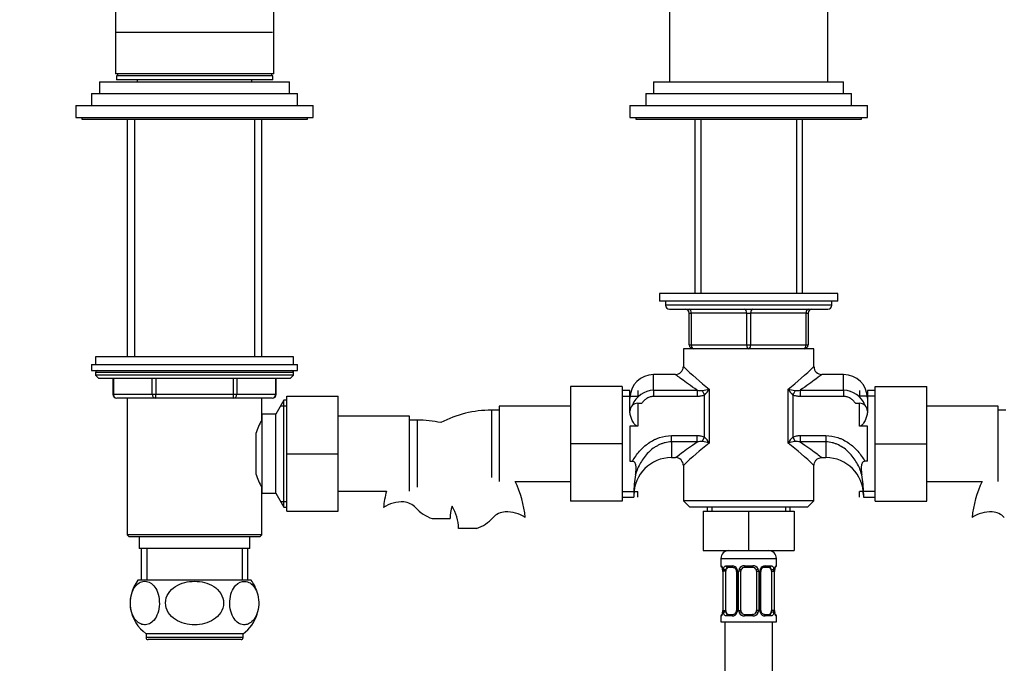
# Model space of a CAD drawing. Units: millimetres. Extents: x 0 to 1496, y 0 to 1832.
# Drawn here: x 539 to 787, y 1040 to 1202 of the extents above; entities that cross this region are included whole.
import ezdxf
from ezdxf import colors
from ezdxf.entities.mleader import LeaderData, LeaderLine
from ezdxf.math import Vec2, Vec3

# ---------------------------------------------------------------- set-up
doc = ezdxf.new("R2010")
doc.units = ezdxf.units.MM
doc.layers.add('DV1_Défaut', color=7, linetype='Continuous')
doc.layers.add('Défaut', color=7, linetype='Continuous')

# ---------------------------------------------------------------- blocks, each defined once
blk = doc.blocks.new('_DOT')
at = {"color": 0}
blk.add_line((0, 0), (-1, 0), dxfattribs=at)
at = {"color": 0, "const_width": 0.333}
blk.add_lwpolyline([(-0.1665, 0, 1), (0.1665, 0, 1)], format="xyb", close=True, dxfattribs=at)
blk = doc.blocks.new('SE')
at = {"layer": 'DV1_Défaut', "color": 7, "linetype": 'Continuous'}
for p, q in [((562.74, 1239.16), (562.74, 1188.66)), ((602.74, 1188.66), (602.74, 1239.16)), ((702.74, 1226.66), (702.74, 1186.66)), ((742.74, 1186.66), (742.74, 1226.66)), ((602.44, 1199.11), (563.04, 1199.11)), ((558.74, 1186.66), (606.74, 1186.66)), ((558.74, 1186.66), (558.74, 1183.66)), ((602.74, 1188.66), (562.74, 1188.66)), ((602.49, 1188.16), (562.99, 1188.16)), ((562.99, 1188.16), (562.99, 1187.16)), ((602.49, 1187.16), (562.99, 1187.16)), ((563.24, 1188.66), (563.24, 1188.16)), ((568.24, 1187.16), (568.24, 1186.66)), ((597.24, 1186.66), (597.24, 1187.16)), ((602.24, 1188.16), (602.24, 1188.66)), ((602.49, 1187.16), (602.49, 1188.16)), ((606.74, 1183.66), (606.74, 1186.66)), ((698.74, 1186.66), (746.74, 1186.66)), ((698.74, 1186.66), (698.74, 1183.66)), ((746.74, 1183.66), (746.74, 1186.66)), ((556.74, 1183.66), (608.74, 1183.66)), ((556.74, 1183.66), (556.74, 1180.66)), ((608.74, 1180.66), (608.74, 1183.66)), ((696.74, 1183.66), (748.74, 1183.66)), ((696.74, 1183.66), (696.74, 1180.66)), ((748.74, 1180.66), (748.74, 1183.66)), ((552.74, 1180.66), (612.74, 1180.66)), ((552.74, 1180.66), (552.74, 1177.66)), ((612.74, 1177.66), (612.74, 1180.66)), ((692.74, 1180.66), (752.74, 1180.66)), ((692.74, 1180.66), (692.74, 1177.66)), ((752.74, 1177.66), (752.74, 1180.66)), ((552.74, 1177.66), (612.74, 1177.66)), ((554.24, 1177.66), (554.24, 1177.16)), ((554.24, 1177.16), (611.24, 1177.16)), ((565.74, 1177.16), (565.74, 1117.16)), ((567.6, 1177.16), (567.6, 1117.16)), ((597.89, 1177.16), (597.89, 1117.16)), ((599.74, 1117.16), (599.74, 1177.16)), ((611.24, 1177.16), (611.24, 1177.66)), ((692.74, 1177.66), (752.74, 1177.66)), ((694.24, 1177.66), (694.24, 1177.16)), ((694.24, 1177.16), (751.24, 1177.16)), ((709.14, 1177.16), (709.14, 1133.16)), ((710.68, 1177.16), (710.68, 1133.16)), ((734.8, 1177.16), (734.8, 1133.16)), ((736.34, 1133.16), (736.34, 1177.16)), ((751.24, 1177.16), (751.24, 1177.66)), ((745.24, 1133.16), (700.24, 1133.16)), ((700.24, 1133.16), (700.24, 1131.16)), ((745.24, 1131.16), (745.24, 1133.16)), ((745.24, 1131.16), (700.24, 1131.16)), ((701.74, 1131.16), (701.74, 1130.16)), ((743.74, 1130.16), (701.74, 1130.16)), ((743.74, 1130.16), (743.74, 1131.16)), ((702.74, 1129.16), (742.74, 1129.16)), ((707.74, 1128.16), (708.24, 1128.16)), ((707.74, 1120.16), (707.74, 1128.16)), ((722.24, 1128.16), (708.24, 1128.16)), ((708.24, 1128.16), (708.24, 1120.16)), ((722.24, 1128.16), (723.24, 1128.16)), ((722.24, 1120.16), (722.24, 1128.16)), ((737.24, 1128.16), (723.24, 1128.16)), ((723.24, 1128.16), (723.24, 1120.16)), ((737.24, 1128.16), (737.74, 1128.16)), ((737.24, 1120.16), (737.24, 1128.16)), ((737.74, 1128.16), (737.74, 1120.16)), ((707.74, 1120.16), (708.24, 1120.16)), ((708.24, 1120.16), (722.24, 1120.16)), ((722.24, 1120.16), (723.24, 1120.16)), ((723.24, 1120.16), (737.24, 1120.16)), ((737.24, 1120.16), (737.74, 1120.16)), ((607.74, 1117.16), (557.74, 1117.16)), ((557.74, 1117.16), (557.74, 1115.16)), ((607.74, 1115.16), (607.74, 1117.16)), ((739.24, 1119.16), (706.24, 1119.16)), ((706.24, 1119.16), (706.24, 1114.6)), ((739.24, 1114.6), (739.24, 1119.16)), ((556.74, 1115.16), (608.74, 1115.16)), ((556.74, 1115.16), (556.74, 1113.66)), ((608.74, 1113.66), (608.74, 1115.16)), ((556.74, 1113.66), (608.74, 1113.66)), ((607.74, 1113.16), (557.74, 1113.16)), ((557.74, 1113.16), (557.74, 1112.51)), ((607.74, 1112.51), (557.74, 1112.51)), ((557.74, 1112.51), (558.59, 1111.66)), ((606.9, 1111.66), (607.74, 1112.51)), ((607.74, 1112.51), (607.74, 1113.16)), ((698.74, 1108.7), (698.74, 1112.66)), ((704.27, 1112.66), (698.74, 1112.66)), ((746.74, 1112.66), (741.21, 1112.66)), ((746.74, 1108.7), (746.74, 1112.66)), ((606.9, 1111.66), (558.59, 1111.66)), ((562.11, 1111.66), (562.11, 1107.66)), ((562.25, 1111.66), (562.25, 1107.66)), ((572.06, 1107.66), (572.06, 1111.66)), ((572.93, 1111.66), (572.93, 1107.66)), ((592.56, 1107.66), (592.56, 1111.66)), ((593.42, 1111.66), (593.42, 1107.66)), ((603.24, 1107.66), (603.24, 1111.66)), ((603.37, 1107.66), (603.37, 1111.66)), ((677.74, 1109.66), (677.74, 1095.16)), ((690.74, 1109.66), (677.74, 1109.66)), ((690.74, 1109.66), (690.74, 1095.16)), ((754.74, 1109.66), (767.74, 1109.66)), ((754.74, 1095.13), (754.74, 1109.66)), ((767.74, 1095.13), (767.74, 1109.66)), ((562.25, 1107.66), (562.11, 1107.66)), ((562.25, 1107.66), (572.06, 1107.66)), ((572.06, 1107.66), (572.93, 1107.66)), ((572.93, 1107.66), (592.56, 1107.66)), ((572.93, 1106.66), (572.93, 1107.66)), ((592.56, 1107.66), (593.42, 1107.66)), ((592.56, 1106.66), (592.56, 1107.66)), ((593.42, 1107.66), (603.24, 1107.66)), ((603.24, 1107.66), (603.37, 1107.66)), ((606.04, 1107.16), (619.04, 1107.16)), ((606.04, 1092.63), (606.04, 1107.16)), ((619.04, 1092.63), (619.04, 1107.16)), ((692.74, 1108.66), (690.74, 1108.66)), ((690.74, 1107.22), (694.74, 1107.22)), ((692.74, 1103.38), (692.74, 1108.66)), ((694.74, 1108.66), (694.74, 1107.22)), ((698.74, 1108.7), (709.72, 1108.7)), ((698.74, 1108.7), (698.74, 1107.1)), ((709.72, 1107.1), (698.74, 1107.1)), ((709.72, 1108.7), (709.72, 1107.1)), ((711.02, 1108.62), (711.58, 1107.48)), ((711.58, 1096.85), (711.58, 1107.48)), ((712.78, 1108.99), (712.78, 1095.34)), ((732.7, 1095.34), (732.7, 1108.99)), ((734.46, 1108.62), (733.91, 1107.48)), ((733.91, 1107.48), (733.91, 1096.85)), ((735.77, 1108.7), (746.74, 1108.7)), ((735.77, 1108.7), (735.77, 1107.1)), ((746.74, 1107.1), (735.77, 1107.1)), ((746.74, 1108.7), (746.74, 1107.1)), ((750.74, 1108.66), (750.74, 1107.22)), ((754.74, 1107.22), (750.74, 1107.22)), ((752.74, 1108.66), (752.74, 1103.38)), ((754.74, 1108.66), (752.74, 1108.66)), ((567.73, 1106.66), (563.11, 1106.66)), ((565.73, 1106.66), (565.73, 1072.16)), ((568.31, 1106.66), (567.73, 1106.66)), ((572.93, 1106.66), (568.31, 1106.66)), ((582.16, 1106.66), (572.93, 1106.66)), ((583.32, 1106.66), (582.16, 1106.66)), ((592.56, 1106.66), (583.32, 1106.66)), ((597.17, 1106.66), (592.56, 1106.66)), ((597.76, 1106.66), (597.17, 1106.66)), ((602.37, 1106.66), (597.76, 1106.66)), ((599.75, 1101.16), (599.75, 1106.66)), ((605.33, 1106.16), (603.31, 1102.66)), ((604.5, 1104.72), (606.04, 1104.72)), ((605.33, 1079.16), (605.33, 1106.16)), ((606.04, 1106.16), (605.33, 1106.16)), ((659.74, 1104.66), (659.74, 1085.66)), ((677.74, 1104.66), (659.74, 1104.66)), ((694.74, 1105.41), (695.77, 1105.41)), ((694.74, 1105.41), (694.74, 1099.6)), ((749.71, 1105.41), (750.74, 1105.41)), ((750.74, 1099.6), (750.74, 1105.41)), ((785.74, 1104.66), (767.74, 1104.66)), ((785.74, 1085.66), (785.74, 1104.66)), ((599.84, 1082.66), (599.84, 1102.66)), ((603.31, 1102.66), (599.84, 1102.66)), ((603.31, 1082.66), (603.31, 1102.66)), ((637.04, 1102.16), (619.04, 1102.16)), ((637.04, 1083.16), (637.04, 1102.16)), ((657.74, 1103.66), (657.74, 1086.66)), ((659.74, 1103.66), (657.74, 1103.66)), ((692.74, 1103.33), (692.74, 1103.41)), ((752.74, 1103.41), (752.74, 1103.33)), ((787.74, 1103.66), (785.74, 1103.66)), ((599.84, 1100.81), (599.58, 1100.81)), ((639.04, 1101.16), (637.04, 1101.16)), ((639.04, 1084.16), (639.04, 1101.16)), ((692.74, 1099.6), (692.74, 1090.73)), ((694.74, 1099.6), (692.74, 1099.6)), ((752.74, 1099.6), (750.74, 1099.6)), ((752.74, 1090.73), (752.74, 1099.6)), ((598.34, 1087.58), (598.34, 1097.8)), ((703.24, 1097.23), (709.72, 1097.23)), ((703.24, 1095.62), (703.24, 1097.23)), ((709.72, 1095.62), (709.72, 1097.23)), ((735.77, 1097.23), (742.24, 1097.23)), ((735.77, 1097.23), (735.77, 1095.62)), ((742.24, 1097.23), (742.24, 1095.62)), ((677.74, 1095.16), (677.74, 1080.66)), ((690.74, 1095.16), (677.74, 1095.16)), ((690.74, 1095.16), (690.74, 1080.66)), ((709.72, 1095.62), (703.24, 1095.62)), ((703.24, 1095.62), (703.24, 1091.66)), ((711.02, 1095.71), (711.58, 1096.85)), ((733.91, 1096.85), (734.46, 1095.71)), ((742.24, 1095.62), (735.77, 1095.62)), ((742.24, 1095.62), (742.24, 1091.66)), ((754.74, 1095.13), (767.74, 1095.13)), ((754.74, 1080.66), (754.74, 1095.13)), ((767.74, 1080.66), (767.74, 1095.13)), ((606.04, 1092.63), (619.04, 1092.63)), ((606.04, 1078.16), (606.04, 1092.63)), ((619.04, 1078.16), (619.04, 1092.63)), ((692.74, 1090.73), (693.41, 1090.73)), ((703.24, 1091.66), (704.27, 1091.66)), ((706.24, 1089.73), (706.24, 1080.77)), ((739.24, 1080.77), (739.24, 1089.73)), ((741.21, 1091.66), (742.24, 1091.66)), ((752.74, 1090.73), (752.07, 1090.73)), ((663.73, 1085.66), (677.74, 1085.66)), ((767.74, 1085.66), (781.76, 1085.66)), ((599.58, 1084.51), (599.84, 1084.51)), ((599.75, 1072.16), (599.75, 1084.26)), ((599.84, 1082.66), (603.31, 1082.66)), ((603.31, 1082.66), (605.33, 1079.16)), ((619.04, 1083.16), (631.22, 1083.16)), ((690.74, 1083.1), (694.74, 1083.1)), ((693.74, 1082.56), (693.74, 1081.66)), ((694.74, 1081.66), (694.74, 1083.1)), ((750.74, 1081.66), (750.74, 1083.1)), ((754.74, 1083.1), (750.74, 1083.1)), ((751.74, 1082.56), (751.74, 1081.66)), ((604.5, 1080.6), (606.04, 1080.6)), ((690.74, 1080.66), (677.74, 1080.66)), ((690.74, 1081.66), (693.74, 1081.66)), ((739.24, 1080.77), (706.24, 1080.77)), ((706.24, 1080.77), (707.84, 1079.16)), ((737.64, 1079.16), (739.24, 1080.77)), ((751.74, 1081.66), (754.74, 1081.66)), ((754.74, 1080.66), (767.74, 1080.66)), ((605.33, 1079.16), (606.04, 1079.16)), ((606.04, 1078.16), (619.04, 1078.16)), ((737.64, 1079.16), (707.84, 1079.16)), ((711.24, 1078.16), (711.24, 1068.16)), ((711.24, 1078.16), (722.74, 1078.16)), ((712.24, 1079.16), (712.24, 1078.16)), ((713.43, 1079.16), (713.43, 1078.16)), ((722.74, 1078.16), (722.74, 1068.16)), ((722.74, 1078.16), (734.24, 1078.16)), ((732.06, 1079.16), (732.06, 1078.16)), ((733.24, 1078.16), (733.24, 1079.16)), ((734.24, 1078.16), (734.24, 1068.16)), ((642.76, 1076.25), (647.33, 1076.25)), ((654.02, 1073.75), (649.45, 1073.75)), ((599.75, 1072.16), (565.73, 1072.16)), ((565.73, 1072.16), (566.23, 1071.66)), ((599.25, 1071.66), (566.23, 1071.66)), ((568.74, 1071.66), (568.74, 1068.66)), ((596.74, 1068.66), (596.74, 1071.66)), ((599.25, 1071.66), (599.75, 1072.16)), ((596.74, 1068.66), (568.74, 1068.66)), ((569.24, 1068.66), (569.24, 1060.66)), ((570.68, 1068.66), (570.68, 1060.66)), ((594.8, 1068.66), (594.8, 1060.66)), ((596.24, 1060.66), (596.24, 1068.66)), ((711.24, 1068.16), (722.74, 1068.16)), ((722.74, 1068.16), (734.24, 1068.16)), ((715.74, 1066.16), (729.74, 1066.16)), ((715.74, 1066.16), (715.74, 1064.32)), ((729.74, 1064.32), (729.74, 1066.16)), ((715.74, 1064.32), (715.82, 1064.32)), ((716.22, 1062.92), (716.19, 1062.92)), ((716.19, 1062.92), (716.19, 1053.04)), ((716.22, 1062.92), (716.22, 1053.04)), ((716.33, 1053.04), (716.33, 1062.92)), ((716.94, 1062.92), (716.33, 1062.92)), ((716.94, 1053.04), (716.94, 1062.92)), ((717.1, 1064.32), (718.6, 1064.32)), ((718.84, 1063.92), (717.42, 1063.92)), ((719.69, 1062.92), (719.93, 1062.92)), ((719.69, 1062.92), (719.69, 1053.04)), ((719.93, 1062.92), (719.93, 1053.04)), ((720.2, 1053.04), (720.2, 1062.92)), ((720.74, 1062.92), (720.2, 1062.92)), ((720.74, 1053.04), (720.74, 1062.92)), ((721.68, 1064.32), (723.8, 1064.32)), ((723.74, 1063.92), (721.74, 1063.92)), ((724.74, 1062.92), (724.74, 1053.04)), ((724.74, 1062.92), (725.28, 1062.92)), ((725.28, 1062.92), (725.28, 1053.04)), ((725.56, 1053.04), (725.56, 1062.92)), ((725.8, 1062.92), (725.56, 1062.92)), ((725.8, 1053.04), (725.8, 1062.92)), ((728.06, 1063.92), (726.65, 1063.92)), ((726.88, 1064.32), (728.38, 1064.32)), ((728.54, 1062.92), (728.54, 1053.04)), ((728.54, 1062.92), (729.15, 1062.92)), ((729.15, 1062.92), (729.15, 1053.04)), ((729.26, 1053.04), (729.26, 1062.92)), ((729.26, 1062.92), (729.29, 1062.92)), ((729.29, 1053.04), (729.29, 1062.92)), ((729.74, 1064.32), (729.66, 1064.32)), ((597.05, 1060.66), (568.43, 1060.66)), ((716.19, 1053.04), (716.22, 1053.04)), ((716.33, 1053.04), (716.94, 1053.04)), ((719.93, 1053.04), (719.69, 1053.04)), ((720.2, 1053.04), (720.74, 1053.04)), ((725.28, 1053.04), (724.74, 1053.04)), ((725.56, 1053.04), (725.8, 1053.04)), ((729.15, 1053.04), (728.54, 1053.04)), ((729.29, 1053.04), (729.26, 1053.04)), ((715.82, 1051.64), (715.74, 1051.64)), ((715.74, 1051.64), (715.74, 1050.16)), ((715.74, 1050.16), (729.74, 1050.16)), ((716.74, 1050.16), (716.74, 850.16)), ((718.6, 1051.64), (717.1, 1051.64)), ((717.42, 1052.04), (718.84, 1052.04)), ((723.8, 1051.64), (721.68, 1051.64)), ((721.74, 1052.04), (723.74, 1052.04)), ((726.65, 1052.04), (728.06, 1052.04)), ((728.38, 1051.64), (726.88, 1051.64)), ((728.74, 850.16), (728.74, 1050.16)), ((729.74, 1051.64), (729.66, 1051.64)), ((729.74, 1050.16), (729.74, 1051.64)), ((594.99, 1047.16), (570.49, 1047.16)), ((570.49, 1047.16), (570.49, 1046.16)), ((594.99, 1046.16), (570.49, 1046.16)), ((594.49, 1045.66), (570.99, 1045.66)), ((594.99, 1046.16), (594.99, 1047.16))]:
    blk.add_line(p, q, dxfattribs=at)
for centre, radius, start, end in [((702.74, 1130.16), 1, 180, 270), ((742.74, 1130.16), 1, 270, 0), ((706.74, 1128.16), 1, 0, 90), ((738.74, 1128.16), 1, 90, 180), ((708.74, 1120.16), 1, 180, 270), ((736.74, 1120.16), 1, 270, 0), ((704.27, 1114.63), 1.96, 270.0256, 358.8141), ((767.48, 1178.61), 88.54, 226.2403, 231.8472), ((678, 1178.61), 88.54, 308.1528, 313.7597), ((741.19, 1114.62), 1.94, 180.3963, 270.6828), ((558.24, 1113.16), 0.5, 90, 180), ((607.24, 1113.16), 0.5, 0, 90), ((698.74, 1106.66), 6, 90, 180), ((746.74, 1106.66), 6, 0, 90), ((563.11, 1107.66), 1, 180, 270), ((602.37, 1107.66), 1, 270, 0), ((699.01, 1102.59), 6.12, 92.5216, 157.5344), ((710.59, 1112.05), 3.46, 255.4162, 277.1934), ((703.91, 1147.25), 39.28, 280.4276, 283.0497), ((705.65, 1113.46), 8.42, 314.71, 327.8753), ((741.57, 1147.25), 39.28, 256.9503, 259.5724), ((739.83, 1113.46), 8.42, 212.1247, 225.29), ((734.89, 1112.05), 3.46, 262.7972, 284.5932), ((746.49, 1102.61), 6.1, 22.5442, 87.6313), ((694.74, 1103.41), 2, 90, 180), ((750.74, 1103.41), 2, 0, 90), ((657.74, 1076.25), 27.41, 90, 117.746), ((614.51, 1092.66), 17.03, 150.0635, 162.5426), ((639.04, 1073.75), 27.41, 77.4834, 90), ((767.48, 1025.72), 88.54, 128.1528, 133.7597), ((710.59, 1092.27), 3.46, 82.7972, 104.5932), ((703.91, 1057.08), 39.28, 76.9503, 79.5724), ((705.65, 1090.86), 8.42, 32.1247, 45.29), ((739.83, 1090.86), 8.42, 134.71, 147.8753), ((741.57, 1057.08), 39.28, 100.4276, 103.0497), ((678, 1025.72), 88.54, 46.2403, 51.8472), ((734.89, 1092.27), 3.46, 75.4162, 97.1934), ((703.24, 1082.16), 9.5, 90, 180), ((704.29, 1089.71), 1.94, 0.4099, 90.5784), ((742.24, 1082.16), 9.5, 0, 90), ((614.51, 1092.66), 17.03, 197.4944, 209.9365), ((719.28, 1082.71), 25.54, 169.5818, 180.3206), ((726.2, 1082.71), 25.54, 359.6794, 10.4182), ((639.04, 1073.75), 27.41, 5.8179, 25.752), ((806.44, 1073.75), 27.41, 154.248, 174.1825), ((657.74, 1076.25), 27.41, 165.4011, 174.1825), ((635.15, 1072.1), 8.36, 86.9342, 123.9761), ((635.36, 1076.05), 4.4, 41.929, 86.9342), ((645.99, 1085.6), 9.89, 221.929, 250.9403), ((657.74, 1076.25), 10.41, 162.6159, 180), ((639.04, 1073.75), 10.41, 0, 32.6135), ((661.43, 1073.55), 4.4, 93.0658, 138.071), ((661.64, 1069.6), 8.36, 56.0239, 93.0658), ((783.85, 1069.6), 8.36, 86.9342, 123.9761), ((784.06, 1073.55), 4.4, 41.929, 86.9342), ((650.79, 1083.1), 9.89, 289.0597, 318.071), ((717.74, 1066.16), 2, 90, 180), ((727.74, 1066.16), 2, 0, 90), ((716.14, 1064.32), 0.4, 180, 250.752), ((714.91, 1063.17), 1.27, 0.5403, 12.9567), ((712.87, 1062.93), 3.35, 359.8705, 10.2708), ((714.81, 1062.98), 1.38, 357.3561, 8.0723), ((719.11, 1062.94), 2.78, 167.8078, 180.3687), ((718.53, 1062.94), 1.39, 25.1473, 87.3249), ((718.87, 1062.95), 0.822, 357.5171, 28.8405), ((718.55, 1062.92), 1.38, 359.8791, 25.9211), ((721.54, 1062.92), 1.34, 153.3511, 180.1815), ((721.66, 1062.83), 1.49, 89.2905, 152.1251), ((721.74, 1062.92), 1, 154.4167, 180), ((721.74, 1062.92), 1, 90, 154.4167), ((723.74, 1062.92), 1, 25.5833, 90), ((723.82, 1062.83), 1.49, 27.8747, 90.7097), ((723.74, 1062.92), 1, 0, 25.5833), ((723.95, 1062.92), 1.34, 359.817, 26.6505), ((726.93, 1062.92), 1.38, 154.0799, 180.1199), ((726.95, 1062.94), 1.39, 92.6748, 154.853), ((726.57, 1062.97), 0.772, 150.667, 184.0039), ((726.7, 1063.06), 0.852, 93.6355, 159.8722), ((726.37, 1062.94), 2.78, 359.628, 12.1955), ((732.61, 1062.93), 3.35, 169.7304, 180.1284), ((731.66, 1062.98), 2.37, 168.6666, 181.5544), ((730.28, 1063.35), 0.942, 161.5799, 174.0945), ((729.34, 1064.32), 0.4, 303.8747, 0), ((575.99, 1054.91), 9.5, 142.7217, 234.6235), ((589.49, 1054.91), 9.5, 19.3262, 37.2783), ((715.21, 1052.61), 0.942, 341.5806, 354.0948), ((713.83, 1052.98), 2.36, 348.6639, 1.5539), ((712.87, 1053.04), 3.35, 349.7304, 0.1284), ((719.11, 1053.03), 2.78, 179.628, 192.1955), ((718.53, 1053.03), 1.39, 272.6748, 334.853), ((718.79, 1052.9), 0.852, 273.6357, 339.8683), ((718.91, 1052.99), 0.771, 330.6486, 4.0012), ((718.55, 1053.04), 1.38, 334.0799, 0.1199), ((721.54, 1053.04), 1.34, 179.817, 206.6505), ((721.66, 1053.14), 1.49, 207.8747, 270.7097), ((721.74, 1053.04), 1, 180, 205.5833), ((721.74, 1053.04), 1, 205.5833, 270), ((723.74, 1053.04), 1, 270, 334.4167), ((723.82, 1053.14), 1.49, 269.2905, 332.1251), ((723.74, 1053.04), 1, 334.4167, 0), ((723.95, 1053.04), 1.34, 333.3511, 0.1815), ((726.93, 1053.04), 1.38, 179.8791, 205.9211), ((726.95, 1053.03), 1.39, 205.1473, 267.3249), ((726.62, 1053.01), 0.82, 177.5187, 208.8736), ((726.37, 1053.03), 2.78, 347.8078, 0.3687), ((732.61, 1053.04), 3.35, 179.8705, 190.2708), ((730.67, 1052.98), 1.38, 177.3303, 188.0782), ((730.57, 1052.8), 1.27, 180.5406, 192.9574), ((589.49, 1054.91), 9.5, 305.3765, 342.5806), ((716.14, 1051.64), 0.4, 123.8747, 180), ((729.34, 1051.64), 0.4, 0, 70.752), ((570.99, 1046.16), 0.5, 180, 270), ((594.49, 1046.16), 0.5, 270, 0)]:
    blk.add_arc(centre, radius, start, end, dxfattribs=at)
for centre, major_axis, ratio, start_param, end_param in [((707.74, 1128.16), (0, -1), 0.5, 1.570796, 3.141593), ((721.74, 1128.16), (0, -1), 0.5, 1.570796, 3.141593), ((723.74, 1128.16), (0, -1), 0.5, 3.141593, 4.712389), ((737.74, 1128.16), (0, -1), 0.5, 3.141593, 4.712389), ((708.74, 1120.16), (0, 1), 0.5, 1.570796, 3.141593), ((722.74, 1120.16), (0, 1), 0.5, 1.570796, 3.141593), ((722.74, 1120.16), (0, 1), 0.5, 3.141593, 4.712389), ((736.74, 1120.16), (0, 1), 0.5, 3.141593, 4.712389), ((563.11, 1107.66), (0, 1), 0.866025, 1.570796, 3.141593), ((572.93, 1107.66), (0, -1), 0.866025, 4.712389, 6.283185), ((592.56, 1107.66), (0, -1), 0.866025, 0, 1.570796), ((602.37, 1107.66), (0, -1), 0.866025, 0, 1.570796), ((716.22, 1064.32), (0, -0.4), 0.988455, 4.712389, 5.695082), ((716.54, 1063.52), (0.394, 0.069), 0.426558, 2.752818, 3.170864), ((716.76, 1063.52), (0.391, -0.084), 0.411702, 3.62283, 5.508006), ((717.65, 1062.92), (0, 1), 0.707107, 1.124283, 1.570796), ((717.65, 1062.92), (0, -1), 0.707107, 3.141593, 4.265876), ((717.42, 1064.32), (0, -0.4), 0.806081, 4.712389, 6.283185), ((718.84, 1064.32), (0, -0.4), 0.591806, 4.712389, 6.283185), ((719.96, 1063.52), (0.363, 0.168), 0.191543, 1.963754, 3.156903), ((720.48, 1063.52), (0.361, -0.173), 0.155676, 4.398009, 6.283185), ((721.74, 1064.32), (0, -0.4), 0.151515, 4.712389, 6.283185), ((723.74, 1064.32), (0, -0.4), 0.151515, 0, 1.570796), ((725, 1063.52), (-0.361, -0.173), 0.155676, 0, 1.885177), ((725.53, 1063.52), (-0.363, 0.168), 0.191543, 3.12571, 4.319431), ((726.65, 1064.32), (0, -0.4), 0.591806, 0, 1.570796), ((727.83, 1062.92), (0, 1), 0.707107, 5.158902, 6.283185), ((728.06, 1064.32), (0, -0.4), 0.806081, 0, 1.570796), ((728.73, 1063.52), (-0.391, -0.084), 0.411702, 0.775179, 2.660356), ((727.83, 1062.92), (0, 1), 0.707107, 4.712389, 5.158902), ((728.94, 1063.52), (-0.394, 0.069), 0.426558, 3.105079, 3.530367), ((729.27, 1064.32), (0, -0.4), 0.988455, 0.668486, 1.570796), ((716.54, 1052.44), (0.394, -0.069), 0.426558, 3.106499, 3.530367), ((716.76, 1052.44), (-0.391, -0.084), 0.411702, 3.916772, 5.801948), ((717.65, 1053.04), (0, -1), 0.707107, 4.712389, 5.158902), ((717.65, 1053.04), (0, -1), 0.707107, 5.158902, 6.283185), ((719.96, 1052.44), (0.363, -0.168), 0.191543, 3.122645, 4.319431), ((720.48, 1052.44), (-0.361, -0.173), 0.155676, 3.141593, 5.026769), ((725, 1052.44), (0.361, -0.173), 0.155676, 1.256416, 3.141593), ((725.53, 1052.44), (-0.363, -0.168), 0.191543, 1.963754, 3.16525), ((727.83, 1053.04), (0, 1), 0.707107, 3.141593, 4.265876), ((727.83, 1053.04), (0, -1), 0.707107, 1.124283, 1.570796), ((728.73, 1052.44), (0.391, -0.084), 0.411702, 0.481237, 2.366414), ((728.94, 1052.44), (-0.394, -0.069), 0.426558, 2.752818, 3.1699), ((716.22, 1051.64), (0, -0.4), 0.988455, 3.804337, 4.712389), ((717.42, 1051.64), (0, -0.4), 0.806081, 3.141593, 4.712389), ((718.84, 1051.64), (0, -0.4), 0.591806, 3.141593, 4.712389), ((721.74, 1051.64), (0, -0.4), 0.151515, 3.141593, 4.712389), ((723.74, 1051.64), (0, -0.4), 0.151515, 1.570796, 3.141593), ((726.65, 1051.64), (0, -0.4), 0.591806, 1.570796, 3.141593), ((728.06, 1051.64), (0, -0.4), 0.806081, 1.570796, 3.141593), ((729.27, 1051.64), (0, -0.4), 0.988455, 1.570796, 2.479731)]:
    blk.add_ellipse(centre, major_axis=major_axis, ratio=ratio, start_param=start_param, end_param=end_param, dxfattribs=at)
for points, knots in [([(709.72, 1108.7), (708.93, 1109.23), (708.2, 1109.74), (706.88, 1110.69), (706.29, 1111.12), (705.31, 1111.85), (704.92, 1112.15), (704.38, 1112.56), (704.24, 1112.66), (704.24, 1112.66), (704.24, 1112.66), (704.24, 1112.66)], [0, 0, 0, 0, 0.249223, 0.249223, 0.498445, 0.498445, 0.747668, 0.747668, 0.996891, 0.996891, 1, 1, 1, 1]), ([(741.24, 1112.66), (741.24, 1112.66), (740.66, 1112.21), (739.19, 1111.12), (738.6, 1110.68), (737.28, 1109.74), (736.55, 1109.23), (735.77, 1108.7)], [0, 0, 0, 0, 0.499028, 0.499028, 0.749514, 0.749514, 1, 1, 1, 1]), ([(698.74, 1107.1), (698.44, 1107.1), (698.15, 1107.06), (697.72, 1106.94), (697.58, 1106.89), (697.31, 1106.77), (697.18, 1106.7), (696.79, 1106.48), (696.56, 1106.3), (696.13, 1105.89), (695.94, 1105.66), (695.77, 1105.41)], [0, 0, 0, 0, 0.25, 0.25, 0.375, 0.375, 0.5, 0.5, 0.75, 0.75, 1, 1, 1, 1]), ([(711.58, 1107.48), (711.28, 1107.34), (710.98, 1107.25), (710.36, 1107.13), (710.04, 1107.1), (709.72, 1107.1)], [0, 0, 0, 0, 0.5, 0.5, 1, 1, 1, 1]), ([(735.77, 1107.1), (735.45, 1107.1), (735.13, 1107.13), (734.51, 1107.25), (734.2, 1107.34), (733.91, 1107.48)], [0, 0, 0, 0, 0.5, 0.5, 1, 1, 1, 1]), ([(749.71, 1105.41), (749.54, 1105.66), (749.35, 1105.89), (748.93, 1106.29), (748.69, 1106.48), (748.18, 1106.78), (747.91, 1106.9), (747.34, 1107.06), (747.04, 1107.1), (746.74, 1107.1)], [0, 0, 0, 0, 0.25, 0.25, 0.5, 0.5, 0.75, 0.75, 1, 1, 1, 1]), ([(694.74, 1099.6), (694.64, 1099.6), (694.53, 1099.62), (694.34, 1099.71), (694.26, 1099.76), (694.02, 1099.96), (693.89, 1100.11), (693.65, 1100.43), (693.55, 1100.6), (693.37, 1100.93), (693.28, 1101.1), (693.14, 1101.45), (693.07, 1101.63), (692.96, 1101.97), (692.91, 1102.15), (692.79, 1102.66), (692.74, 1103), (692.74, 1103.33)], [0, 0, 0, 0, 0.0625, 0.0625, 0.125, 0.125, 0.25, 0.25, 0.375, 0.375, 0.5, 0.5, 0.625, 0.625, 0.75, 0.75, 1, 1, 1, 1]), ([(752.74, 1103.33), (752.74, 1103), (752.7, 1102.66), (752.53, 1101.97), (752.42, 1101.62), (752.2, 1101.1), (752.12, 1100.93), (751.94, 1100.6), (751.83, 1100.43), (751.6, 1100.11), (751.47, 1099.96), (751.23, 1099.76), (751.14, 1099.71), (750.95, 1099.63), (750.85, 1099.6), (750.74, 1099.6)], [0, 0, 0, 0, 0.25, 0.25, 0.5, 0.5, 0.625, 0.625, 0.75, 0.75, 0.875, 0.875, 0.9375, 0.9375, 1, 1, 1, 1]), ([(693.41, 1090.73), (693.9, 1091.64), (694.49, 1092.49), (695.5, 1093.65), (695.87, 1094.02), (696.64, 1094.71), (697.04, 1095.03), (697.88, 1095.61), (698.32, 1095.88), (699, 1096.23), (699.23, 1096.34), (699.71, 1096.54), (699.95, 1096.63), (701.18, 1097.05), (702.2, 1097.23), (703.24, 1097.23)], [0, 0, 0, 0, 0.25, 0.25, 0.375, 0.375, 0.5, 0.5, 0.625, 0.625, 0.6875, 0.6875, 0.75, 0.75, 1, 1, 1, 1]), ([(709.72, 1097.23), (710.04, 1097.23), (710.35, 1097.2), (710.98, 1097.08), (711.29, 1096.99), (711.58, 1096.85)], [0, 0, 0, 0, 0.5, 0.5, 1, 1, 1, 1]), ([(733.91, 1096.85), (734.2, 1096.99), (734.5, 1097.08), (735.12, 1097.2), (735.44, 1097.23), (735.77, 1097.23)], [0, 0, 0, 0, 0.5, 0.5, 1, 1, 1, 1]), ([(742.24, 1097.23), (743.28, 1097.23), (744.29, 1097.05), (745.51, 1096.64), (745.76, 1096.55), (746.23, 1096.35), (746.47, 1096.24), (747.15, 1095.89), (747.59, 1095.62), (748.44, 1095.03), (748.85, 1094.71), (749.61, 1094.02), (749.97, 1093.65), (750.65, 1092.88), (750.97, 1092.47), (751.56, 1091.62), (751.83, 1091.18), (752.07, 1090.73)], [0, 0, 0, 0, 0.25, 0.25, 0.3125, 0.3125, 0.375, 0.375, 0.5, 0.5, 0.625, 0.625, 0.75, 0.75, 0.875, 0.875, 1, 1, 1, 1]), ([(703.24, 1095.62), (702.69, 1095.62), (702.14, 1095.55), (701.34, 1095.36), (701.07, 1095.28), (700.55, 1095.09), (700.3, 1094.98), (699.81, 1094.74), (699.57, 1094.61), (699.1, 1094.33), (698.87, 1094.17), (698.2, 1093.69), (697.79, 1093.34), (697.02, 1092.57), (696.66, 1092.15), (695.99, 1091.28), (695.69, 1090.83), (695.15, 1089.88), (694.91, 1089.39), (694.48, 1088.38), (694.31, 1087.86), (694.16, 1087.33)], [0, 0, 0, 0, 0.125, 0.125, 0.1875, 0.1875, 0.25, 0.25, 0.3125, 0.3125, 0.375, 0.375, 0.5, 0.5, 0.625, 0.625, 0.75, 0.75, 0.875, 0.875, 1, 1, 1, 1]), ([(704.24, 1091.66), (704.24, 1091.66), (704.82, 1092.11), (706.29, 1093.2), (706.89, 1093.64), (708.2, 1094.59), (708.93, 1095.09), (709.72, 1095.62)], [0, 0, 0, 0, 0.499069, 0.499069, 0.749535, 0.749535, 1, 1, 1, 1]), ([(735.77, 1095.62), (736.55, 1095.09), (737.28, 1094.58), (738.6, 1093.64), (739.19, 1093.2), (740.17, 1092.48), (740.57, 1092.18), (741.1, 1091.77), (741.24, 1091.66), (741.24, 1091.66), (741.24, 1091.66), (741.24, 1091.66)], [0, 0, 0, 0, 0.249334, 0.249334, 0.498667, 0.498667, 0.748001, 0.748001, 0.997334, 0.997334, 1, 1, 1, 1]), ([(751.32, 1087.33), (751.03, 1088.39), (750.61, 1089.4), (749.8, 1090.82), (749.49, 1091.28), (748.83, 1092.15), (748.47, 1092.56), (747.7, 1093.33), (747.29, 1093.69), (746.39, 1094.34), (745.92, 1094.62), (745.19, 1094.98), (744.93, 1095.09), (744.41, 1095.28), (744.15, 1095.36), (743.34, 1095.55), (742.8, 1095.62), (742.24, 1095.62)], [0, 0, 0, 0, 0.25, 0.25, 0.375, 0.375, 0.5, 0.5, 0.625, 0.625, 0.75, 0.75, 0.8125, 0.8125, 0.875, 0.875, 1, 1, 1, 1]), ([(694.16, 1087.33), (694.22, 1087.61), (694.25, 1087.91), (694.3, 1088.51), (694.31, 1088.82), (694.29, 1089.3), (694.27, 1089.46), (694.23, 1089.78), (694.2, 1089.94), (694.12, 1090.18), (694.08, 1090.26), (694, 1090.41), (693.95, 1090.48), (693.83, 1090.6), (693.76, 1090.65), (693.59, 1090.71), (693.5, 1090.73), (693.41, 1090.73)], [0, 0, 0, 0, 0.25, 0.25, 0.5, 0.5, 0.625, 0.625, 0.75, 0.75, 0.8125, 0.8125, 0.875, 0.875, 0.9375, 0.9375, 1, 1, 1, 1]), ([(739.27, 1089.73), (739.27, 1089.84), (739.26, 1090.16), (739.5, 1090.72), (739.96, 1091.25), (740.52, 1091.56), (740.97, 1091.67), (741.17, 1091.66), (741.21, 1091.65)], [0, 0, 0, 0, 0.101282, 0.334036, 0.572437, 0.788052, 0.963237, 1, 1, 1, 1]), ([(752.07, 1090.73), (751.98, 1090.73), (751.89, 1090.71), (751.73, 1090.65), (751.65, 1090.6), (751.53, 1090.48), (751.48, 1090.4), (751.4, 1090.26), (751.37, 1090.18), (751.29, 1089.94), (751.26, 1089.78), (751.21, 1089.46), (751.2, 1089.3), (751.18, 1088.83), (751.19, 1088.51), (751.23, 1087.91), (751.27, 1087.61), (751.32, 1087.33)], [0, 0, 0, 0, 0.0625, 0.0625, 0.125, 0.125, 0.1875, 0.1875, 0.25, 0.25, 0.375, 0.375, 0.5, 0.5, 0.75, 0.75, 1, 1, 1, 1]), ([(715.82, 1064.32), (715.84, 1064.32), (715.87, 1064.3), (715.93, 1064.23), (715.96, 1064.18), (716.02, 1064.04), (716.05, 1063.96), (716.11, 1063.76), (716.14, 1063.65), (716.17, 1063.52)], [0, 0, 0, 0, 0.25, 0.25, 0.5, 0.5, 0.75, 0.75, 1, 1, 1, 1]), ([(715.97, 1064.03), (715.97, 1064.03), (715.98, 1064.01), (716.02, 1063.94), (716.08, 1063.76), (716.12, 1063.57), (716.15, 1063.45)], [0, 0, 0, 0, 0.127398, 0.333326, 0.639747, 1, 1, 1, 1]), ([(716.39, 1063.52), (716.42, 1063.65), (716.46, 1063.76), (716.55, 1063.96), (716.6, 1064.04), (716.72, 1064.18), (716.79, 1064.23), (716.94, 1064.3), (717.02, 1064.32), (717.1, 1064.32)], [0, 0, 0, 0, 0.25, 0.25, 0.5, 0.5, 0.75, 0.75, 1, 1, 1, 1]), ([(717.42, 1063.92), (717.37, 1063.92), (717.32, 1063.91), (717.23, 1063.85), (717.19, 1063.81), (717.09, 1063.67), (717.04, 1063.53), (717.01, 1063.35)], [0, 0, 0, 0, 0.25, 0.25, 0.5, 0.5, 1, 1, 1, 1]), ([(718.84, 1063.91), (718.87, 1063.92), (718.96, 1063.92), (719.19, 1063.83), (719.45, 1063.63), (719.54, 1063.44), (719.59, 1063.35)], [0, 0, 0, 0, 0.088528, 0.419132, 0.766676, 1, 1, 1, 1]), ([(728.47, 1063.35), (728.46, 1063.44), (728.44, 1063.52), (728.39, 1063.66), (728.36, 1063.72), (728.26, 1063.86), (728.17, 1063.92), (728.06, 1063.92)], [0, 0, 0, 0, 0.25, 0.25, 0.5, 0.5, 1, 1, 1, 1]), ([(728.38, 1064.32), (728.47, 1064.32), (728.55, 1064.3), (728.69, 1064.23), (728.76, 1064.18), (728.88, 1064.04), (728.93, 1063.96), (729.02, 1063.76), (729.06, 1063.65), (729.09, 1063.52)], [0, 0, 0, 0, 0.25, 0.25, 0.5, 0.5, 0.75, 0.75, 1, 1, 1, 1]), ([(729.32, 1063.52), (729.34, 1063.65), (729.37, 1063.76), (729.43, 1063.96), (729.46, 1064.04), (729.53, 1064.18), (729.56, 1064.23), (729.61, 1064.3), (729.64, 1064.32), (729.66, 1064.32)], [0, 0, 0, 0, 0.25, 0.25, 0.5, 0.5, 0.75, 0.75, 1, 1, 1, 1]), ([(729.38, 1063.65), (729.4, 1063.74), (729.44, 1063.88), (729.5, 1064), (729.51, 1064.03), (729.51, 1064.03)], [0, 0, 0, 0, 0.372702, 0.774107, 1, 1, 1, 1]), ([(570.39, 1049.42), (570.82, 1049.46), (571.23, 1049.59), (572.04, 1050.1), (572.42, 1050.46), (573.11, 1051.47), (573.4, 1052.11), (573.79, 1053.61), (573.88, 1054.47), (573.8, 1056.15), (573.63, 1056.97), (573.13, 1058.33), (572.79, 1058.88), (571.69, 1060.13), (570.82, 1060.46), (569.14, 1060.33), (568.28, 1059.85), (567.26, 1058.36), (566.97, 1057.72), (566.58, 1056.21), (566.49, 1055.34), (566.57, 1053.66), (566.73, 1052.85), (567.25, 1051.48), (567.58, 1050.93), (568.32, 1050.1), (568.72, 1049.81), (569.54, 1049.46), (569.97, 1049.39), (570.39, 1049.42)], [0, 0, 0, 0, 0.0625, 0.0625, 0.125, 0.125, 0.1875, 0.1875, 0.25, 0.25, 0.3125, 0.3125, 0.375, 0.375, 0.5, 0.5, 0.625, 0.625, 0.6875, 0.6875, 0.75, 0.75, 0.8125, 0.8125, 0.875, 0.875, 0.9375, 0.9375, 1, 1, 1, 1]), ([(582.74, 1049.41), (583.59, 1049.41), (584.43, 1049.52), (586.06, 1049.94), (586.85, 1050.27), (588.27, 1051.19), (588.91, 1051.78), (589.81, 1053.22), (590.08, 1054.05), (590.08, 1055.74), (589.82, 1056.59), (588.92, 1058.03), (588.29, 1058.62), (586.15, 1060), (584.44, 1060.4), (581.91, 1060.4), (581.06, 1060.3), (579.44, 1059.88), (578.64, 1059.55), (577.22, 1058.64), (576.58, 1058.05), (575.68, 1056.62), (575.41, 1055.78), (575.4, 1054.08), (575.66, 1053.24), (576.57, 1051.79), (577.2, 1051.19), (578.62, 1050.28), (579.42, 1049.95), (581.05, 1049.52), (581.89, 1049.41), (582.74, 1049.41)], [0, 0, 0, 0, 0.0625, 0.0625, 0.125, 0.125, 0.1875, 0.1875, 0.25, 0.25, 0.3125, 0.3125, 0.375, 0.375, 0.5, 0.5, 0.5625, 0.5625, 0.625, 0.625, 0.6875, 0.6875, 0.75, 0.75, 0.8125, 0.8125, 0.875, 0.875, 0.9375, 0.9375, 1, 1, 1, 1]), ([(595.09, 1049.42), (595.52, 1049.39), (595.93, 1049.46), (596.76, 1049.81), (597.16, 1050.1), (597.9, 1050.93), (598.23, 1051.47), (598.75, 1052.83), (598.91, 1053.64), (599, 1055.32), (598.91, 1056.19), (598.52, 1057.7), (598.23, 1058.34), (597.2, 1059.86), (596.35, 1060.32), (594.67, 1060.46), (593.81, 1060.14), (592.7, 1058.9), (592.37, 1058.35), (591.86, 1057), (591.69, 1056.2), (591.6, 1054.49), (591.69, 1053.63), (592.07, 1052.12), (592.37, 1051.47), (593.05, 1050.47), (593.44, 1050.1), (594.25, 1049.6), (594.67, 1049.46), (595.09, 1049.42)], [0, 0, 0, 0, 0.0625, 0.0625, 0.125, 0.125, 0.1875, 0.1875, 0.25, 0.25, 0.3125, 0.3125, 0.375, 0.375, 0.5, 0.5, 0.625, 0.625, 0.6875, 0.6875, 0.75, 0.75, 0.8125, 0.8125, 0.875, 0.875, 0.9375, 0.9375, 1, 1, 1, 1]), ([(716.17, 1052.44), (716.14, 1052.32), (716.11, 1052.21), (716.05, 1052.01), (716.02, 1051.92), (715.96, 1051.79), (715.93, 1051.73), (715.87, 1051.66), (715.84, 1051.64), (715.82, 1051.64)], [0, 0, 0, 0, 0.25, 0.25, 0.5, 0.5, 0.75, 0.75, 1, 1, 1, 1]), ([(716.1, 1052.31), (716.08, 1052.23), (716.04, 1052.08), (715.99, 1051.97), (715.97, 1051.94), (715.97, 1051.94)], [0, 0, 0, 0, 0.372702, 0.774107, 1, 1, 1, 1]), ([(717.1, 1051.64), (717.02, 1051.64), (716.94, 1051.66), (716.79, 1051.73), (716.72, 1051.79), (716.6, 1051.92), (716.55, 1052.01), (716.46, 1052.2), (716.42, 1052.32), (716.39, 1052.44)], [0, 0, 0, 0, 0.25, 0.25, 0.5, 0.5, 0.75, 0.75, 1, 1, 1, 1]), ([(717.01, 1052.61), (717.03, 1052.53), (717.05, 1052.45), (717.09, 1052.31), (717.12, 1052.25), (717.22, 1052.1), (717.31, 1052.04), (717.42, 1052.04)], [0, 0, 0, 0, 0.25, 0.25, 0.5, 0.5, 1, 1, 1, 1]), ([(726.64, 1052.05), (726.61, 1052.05), (726.52, 1052.04), (726.29, 1052.13), (726.04, 1052.34), (725.94, 1052.52), (725.9, 1052.61)], [0, 0, 0, 0, 0.088596, 0.419456, 0.767268, 1, 1, 1, 1]), ([(728.06, 1052.04), (728.12, 1052.04), (728.16, 1052.06), (728.25, 1052.11), (728.29, 1052.15), (728.39, 1052.3), (728.44, 1052.44), (728.47, 1052.61)], [0, 0, 0, 0, 0.25, 0.25, 0.5, 0.5, 1, 1, 1, 1]), ([(729.09, 1052.44), (729.06, 1052.32), (729.02, 1052.21), (728.93, 1052.01), (728.88, 1051.92), (728.76, 1051.79), (728.69, 1051.73), (728.55, 1051.66), (728.47, 1051.64), (728.38, 1051.64)], [0, 0, 0, 0, 0.25, 0.25, 0.5, 0.5, 0.75, 0.75, 1, 1, 1, 1]), ([(729.66, 1051.64), (729.64, 1051.64), (729.61, 1051.66), (729.56, 1051.73), (729.53, 1051.79), (729.46, 1051.92), (729.43, 1052.01), (729.37, 1052.2), (729.34, 1052.32), (729.32, 1052.44)], [0, 0, 0, 0, 0.25, 0.25, 0.5, 0.5, 0.75, 0.75, 1, 1, 1, 1]), ([(729.51, 1051.94), (729.51, 1051.94), (729.51, 1051.95), (729.47, 1052.03), (729.4, 1052.21), (729.36, 1052.39), (729.34, 1052.51)], [0, 0, 0, 0, 0.1274558, 0.3334778, 0.640038, 1, 1, 1, 1])]:
    blk.add_open_spline(points, degree=3, knots=knots, dxfattribs=at)

msp = doc.modelspace()

# ---------------------------------------------------------------- block references
at = {"layer": 'Défaut'}
msp.add_blockref('SE', (0, 0), dxfattribs=at)

# ---------------------------------------------------------------- leaders
at = {"layer": 'Défaut', "color": 7, "linetype": 'Continuous'}
ml = msp.add_multileader_mtext('Standard', dxfattribs=at)
ml.set_content('{\\pxsm0.9;\\fSolid Edge ISO|b1||i0||c0|p34;\\W1.;12/02/2018\\P}', color=256)
ml.set_leader_properties()
ml.set_arrow_properties(name='DOT')
ml.build(insert=Vec2(0, 0))
ml.multileader.update_dxf_attribs({"leader_type": 0, "dogleg_length": 0, "arrow_head_size": 12})
ctx = ml.context
ctx.base_point, ctx.char_height, ctx.arrow_head_size, ctx.landing_gap_size = Vec3(1119.41, 1825.26), 12, 12, 4.2
notes = []
notes.append((ctx, [(0, (0, 0, 0), (0, 0), (1, 0), 1, [])]))
ctx.mtext.insert = Vec3(1121.41, 1831.38)
for ctx, leaders in notes:
    for number, flags, end, landing, length, lines in leaders:
        leader = LeaderData()
        leader.index, (leader.has_last_leader_line, leader.has_dogleg_vector, leader.attachment_direction) = number, flags
        leader.last_leader_point, leader.dogleg_vector, leader.dogleg_length = Vec3(end), Vec3(landing), length
        for number, points, colour, breaks in lines:
            line = LeaderLine()
            line.index, line.vertices, line.color, line.breaks = number, Vec3.list(points), colors.encode_raw_color(colour), breaks
            leader.lines.append(line)
        ctx.leaders.append(leader)

doc.saveas('drawing.dxf')
